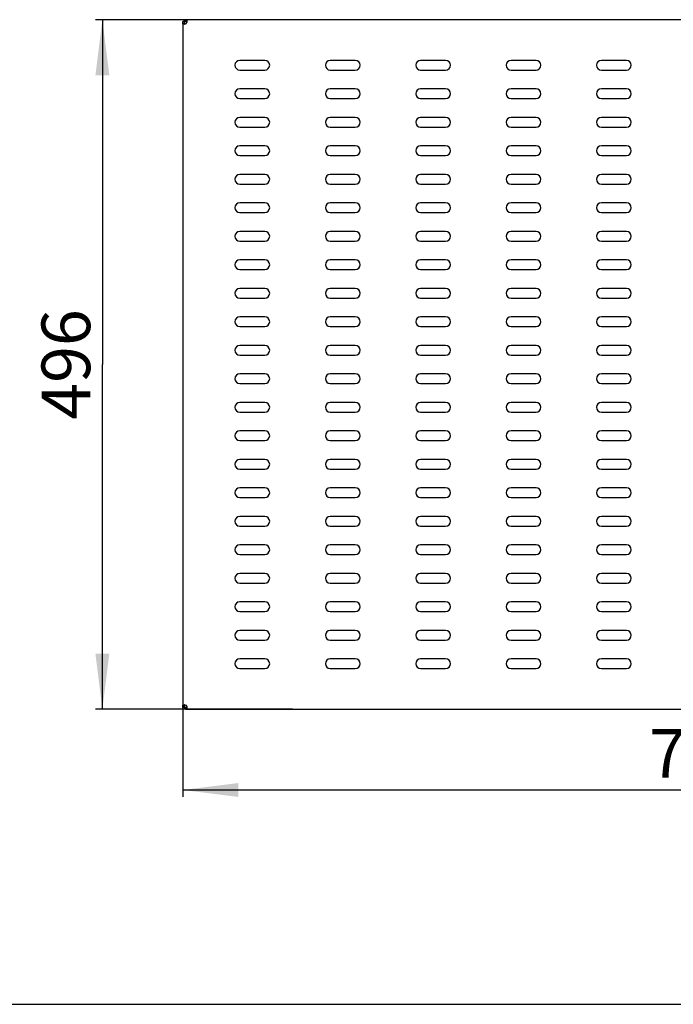
# Model space of a CAD drawing. Units: millimetres. Extents: x 0 to 594, y 0 to 420.
# Drawn here: x 53 to 100, y 0 to 71 of the extents above; entities that cross this region are included whole.
import ezdxf

# ---------------------------------------------------------------- set-up
doc = ezdxf.new("R2010")
doc.units = ezdxf.units.MM
doc.header["$LTSCALE"] = 32.67
doc.layers.get('0').update_dxf_attribs({"linetype": 'CONTINUOUS'})
doc.layers.add('02___PRT_ALL_AXES', color=7, linetype='CONTINUOUS')
doc.styles.get("Standard").update_dxf_attribs({"font": 'gost.ttf'})
doc.dimstyles.new('DIMSTYLE_3', dxfattribs={"dimtxt": 3.5, "dimasz": 4, "dimexe": 0.5, "dimexo": 0, "dimgap": 0.875, "dimtad": 1, "dimdec": 3, "dimlfac": 10, "dimtxsty": 'STANDARD', "dimblk": '_FILLED', "dimblk1": '_FILLED', "dimblk2": '_FILLED', "dimcen": 0.09, "dimadec": 0, "dimazin": 0, "dimtp": 0.8, "dimtm": 0.8, "dimtfac": 1, "dimtdec": 3, "dimtofl": 0, "dimtmove": 0, "dimatfit": 3, "dimldrblk": '_FILLED', "dimfxl": 1, "dimtolj": 1, "dimarcsym": 0})

# ---------------------------------------------------------------- blocks, each defined once
blk = doc.blocks.new('_FILLED')
at = {"color": 0, "linetype": 'BYBLOCK'}
blk.add_solid([(0, 0), (-1, 0.125), (-1, -0.125)], dxfattribs=at)
blk = doc.blocks.new('*D19')
at = {"color": 2, "linetype": 'CONTINUOUS'}
for p, q in [((72.279, 70.82), (58.097, 70.82)), ((58.597, 70.82), (58.597, 46.02)), ((58.597, 21.22), (58.597, 46.02)), ((72.279, 21.22), (58.097, 21.22))]:
    blk.add_line(p, q, dxfattribs=at)
at = {"color": 2, "linetype": 'CONTINUOUS', "xscale": 4, "yscale": 4, "zscale": 4}
for p, rotation in [((58.597, 70.82), 90), ((58.597, 21.22), 270)]:
    blk.add_blockref('_FILLED', p, dxfattribs=dict(at, rotation=rotation))
at = {"color": 2, "linetype": 'CONTINUOUS', "insert": (54.222, 46.02), "char_height": 3.5, "width": 6.83272, "attachment_point": 2, "rotation": 90, "line_spacing_factor": 0.9}
blk.add_mtext('496', dxfattribs=at)
blk = doc.blocks.new('*D20')
at = {"color": 2, "linetype": 'CONTINUOUS'}
for p, q in [((64.379, 21.497), (64.379, 14.916)), ((139.379, 21.497), (139.379, 14.916)), ((64.379, 15.416), (101.879, 15.416)), ((139.379, 15.416), (101.879, 15.416))]:
    blk.add_line(p, q, dxfattribs=at)
at = {"color": 2, "linetype": 'CONTINUOUS', "xscale": 4, "yscale": 4, "zscale": 4, "rotation": 180}
blk.add_blockref('_FILLED', (64.379, 15.416), dxfattribs=at)
at = {"color": 2, "linetype": 'CONTINUOUS', "xscale": 4, "yscale": 4, "zscale": 4}
blk.add_blockref('_FILLED', (139.379, 15.416), dxfattribs=at)
at = {"color": 2, "linetype": 'CONTINUOUS', "insert": (101.879, 19.791), "char_height": 3.5, "width": 6.58824, "attachment_point": 2, "line_spacing_factor": 0.9}
blk.add_mtext('750', dxfattribs=at)

msp = doc.modelspace()

# ---------------------------------------------------------------- linework, layer by layer
at = {"color": 7, "linetype": 'CONTINUOUS'}
for p, q in [((64.58146, 70.6998), (64.58146, 70.8198)), ((139.17654, 70.8198), (64.58146, 70.8198)), ((64.379, 70.54224), (64.379, 21.49735)), ((64.499, 70.54224), (64.379, 70.54224)), ((64.679, 70.6998), (64.679, 70.70716)), ((70.279, 67.8948), (68.479, 67.8948)), ((76.779, 67.8948), (74.979, 67.8948)), ((83.279, 67.8948), (81.479, 67.8948)), ((89.779, 67.8948), (87.979, 67.8948)), ((96.279, 67.8948), (94.479, 67.8948)), ((68.479, 67.1948), (70.279, 67.1948)), ((74.979, 67.1948), (76.779, 67.1948)), ((81.479, 67.1948), (83.279, 67.1948)), ((87.979, 67.1948), (89.779, 67.1948)), ((94.479, 67.1948), (96.279, 67.1948)), ((70.279, 65.8448), (68.479, 65.8448)), ((76.779, 65.8448), (74.979, 65.8448)), ((83.279, 65.8448), (81.479, 65.8448)), ((89.779, 65.8448), (87.979, 65.8448)), ((96.279, 65.8448), (94.479, 65.8448)), ((68.479, 65.1448), (70.279, 65.1448)), ((74.979, 65.1448), (76.779, 65.1448)), ((81.479, 65.1448), (83.279, 65.1448)), ((87.979, 65.1448), (89.779, 65.1448)), ((94.479, 65.1448), (96.279, 65.1448)), ((70.279, 63.7948), (68.479, 63.7948)), ((76.779, 63.7948), (74.979, 63.7948)), ((83.279, 63.7948), (81.479, 63.7948)), ((89.779, 63.7948), (87.979, 63.7948)), ((96.279, 63.7948), (94.479, 63.7948)), ((68.479, 63.0948), (70.279, 63.0948)), ((74.979, 63.0948), (76.779, 63.0948)), ((81.479, 63.0948), (83.279, 63.0948)), ((87.979, 63.0948), (89.779, 63.0948)), ((94.479, 63.0948), (96.279, 63.0948)), ((70.279, 61.7448), (68.479, 61.7448)), ((76.779, 61.7448), (74.979, 61.7448)), ((83.279, 61.7448), (81.479, 61.7448)), ((89.779, 61.7448), (87.979, 61.7448)), ((96.279, 61.7448), (94.479, 61.7448)), ((68.479, 61.0448), (70.279, 61.0448)), ((74.979, 61.0448), (76.779, 61.0448)), ((81.479, 61.0448), (83.279, 61.0448)), ((87.979, 61.0448), (89.779, 61.0448)), ((94.479, 61.0448), (96.279, 61.0448)), ((70.279, 59.6948), (68.479, 59.6948)), ((76.779, 59.6948), (74.979, 59.6948)), ((83.279, 59.6948), (81.479, 59.6948)), ((89.779, 59.6948), (87.979, 59.6948)), ((96.279, 59.6948), (94.479, 59.6948)), ((68.479, 58.9948), (70.279, 58.9948)), ((74.979, 58.9948), (76.779, 58.9948)), ((81.479, 58.9948), (83.279, 58.9948)), ((87.979, 58.9948), (89.779, 58.9948)), ((94.479, 58.9948), (96.279, 58.9948)), ((70.279, 57.6448), (68.479, 57.6448)), ((76.779, 57.6448), (74.979, 57.6448)), ((83.279, 57.6448), (81.479, 57.6448)), ((89.779, 57.6448), (87.979, 57.6448)), ((96.279, 57.6448), (94.479, 57.6448)), ((68.479, 56.9448), (70.279, 56.9448)), ((74.979, 56.9448), (76.779, 56.9448)), ((81.479, 56.9448), (83.279, 56.9448)), ((87.979, 56.9448), (89.779, 56.9448)), ((94.479, 56.9448), (96.279, 56.9448)), ((70.279, 55.5948), (68.479, 55.5948)), ((76.779, 55.5948), (74.979, 55.5948)), ((83.279, 55.5948), (81.479, 55.5948)), ((89.779, 55.5948), (87.979, 55.5948)), ((96.279, 55.5948), (94.479, 55.5948)), ((68.479, 54.8948), (70.279, 54.8948)), ((74.979, 54.8948), (76.779, 54.8948)), ((81.479, 54.8948), (83.279, 54.8948)), ((87.979, 54.8948), (89.779, 54.8948)), ((94.479, 54.8948), (96.279, 54.8948)), ((70.279, 53.5448), (68.479, 53.5448)), ((76.779, 53.5448), (74.979, 53.5448)), ((83.279, 53.5448), (81.479, 53.5448)), ((89.779, 53.5448), (87.979, 53.5448)), ((96.279, 53.5448), (94.479, 53.5448)), ((68.479, 52.8448), (70.279, 52.8448)), ((74.979, 52.8448), (76.779, 52.8448)), ((81.479, 52.8448), (83.279, 52.8448)), ((87.979, 52.8448), (89.779, 52.8448)), ((94.479, 52.8448), (96.279, 52.8448)), ((70.279, 51.4948), (68.479, 51.4948)), ((76.779, 51.4948), (74.979, 51.4948)), ((83.279, 51.4948), (81.479, 51.4948)), ((89.779, 51.4948), (87.979, 51.4948)), ((96.279, 51.4948), (94.479, 51.4948)), ((68.479, 50.7948), (70.279, 50.7948)), ((74.979, 50.7948), (76.779, 50.7948)), ((81.479, 50.7948), (83.279, 50.7948)), ((87.979, 50.7948), (89.779, 50.7948)), ((94.479, 50.7948), (96.279, 50.7948)), ((70.279, 49.4448), (68.479, 49.4448)), ((76.779, 49.4448), (74.979, 49.4448)), ((83.279, 49.4448), (81.479, 49.4448)), ((89.779, 49.4448), (87.979, 49.4448)), ((96.279, 49.4448), (94.479, 49.4448)), ((68.479, 48.7448), (70.279, 48.7448)), ((74.979, 48.7448), (76.779, 48.7448)), ((81.479, 48.7448), (83.279, 48.7448)), ((87.979, 48.7448), (89.779, 48.7448)), ((94.479, 48.7448), (96.279, 48.7448)), ((70.279, 47.3948), (68.479, 47.3948)), ((76.779, 47.3948), (74.979, 47.3948)), ((83.279, 47.3948), (81.479, 47.3948)), ((89.779, 47.3948), (87.979, 47.3948)), ((96.279, 47.3948), (94.479, 47.3948)), ((68.479, 46.6948), (70.279, 46.6948)), ((74.979, 46.6948), (76.779, 46.6948)), ((81.479, 46.6948), (83.279, 46.6948)), ((87.979, 46.6948), (89.779, 46.6948)), ((94.479, 46.6948), (96.279, 46.6948)), ((70.279, 45.3448), (68.479, 45.3448)), ((76.779, 45.3448), (74.979, 45.3448)), ((83.279, 45.3448), (81.479, 45.3448)), ((89.779, 45.3448), (87.979, 45.3448)), ((96.279, 45.3448), (94.479, 45.3448)), ((68.479, 44.6448), (70.279, 44.6448)), ((74.979, 44.6448), (76.779, 44.6448)), ((81.479, 44.6448), (83.279, 44.6448)), ((87.979, 44.6448), (89.779, 44.6448)), ((94.479, 44.6448), (96.279, 44.6448)), ((70.279, 43.2948), (68.479, 43.2948)), ((76.779, 43.2948), (74.979, 43.2948)), ((83.279, 43.2948), (81.479, 43.2948)), ((89.779, 43.2948), (87.979, 43.2948)), ((96.279, 43.2948), (94.479, 43.2948)), ((68.479, 42.5948), (70.279, 42.5948)), ((74.979, 42.5948), (76.779, 42.5948)), ((81.479, 42.5948), (83.279, 42.5948)), ((87.979, 42.5948), (89.779, 42.5948)), ((94.479, 42.5948), (96.279, 42.5948)), ((70.279, 41.2448), (68.479, 41.2448)), ((76.779, 41.2448), (74.979, 41.2448)), ((83.279, 41.2448), (81.479, 41.2448)), ((89.779, 41.2448), (87.979, 41.2448)), ((96.279, 41.2448), (94.479, 41.2448)), ((68.479, 40.5448), (70.279, 40.5448)), ((74.979, 40.5448), (76.779, 40.5448)), ((81.479, 40.5448), (83.279, 40.5448)), ((87.979, 40.5448), (89.779, 40.5448)), ((94.479, 40.5448), (96.279, 40.5448)), ((70.279, 39.1948), (68.479, 39.1948)), ((76.779, 39.1948), (74.979, 39.1948)), ((83.279, 39.1948), (81.479, 39.1948)), ((89.779, 39.1948), (87.979, 39.1948)), ((96.279, 39.1948), (94.479, 39.1948)), ((68.479, 38.4948), (70.279, 38.4948)), ((74.979, 38.4948), (76.779, 38.4948)), ((81.479, 38.4948), (83.279, 38.4948)), ((87.979, 38.4948), (89.779, 38.4948)), ((94.479, 38.4948), (96.279, 38.4948)), ((70.279, 37.1448), (68.479, 37.1448)), ((76.779, 37.1448), (74.979, 37.1448)), ((83.279, 37.1448), (81.479, 37.1448)), ((89.779, 37.1448), (87.979, 37.1448)), ((96.279, 37.1448), (94.479, 37.1448)), ((68.479, 36.4448), (70.279, 36.4448)), ((74.979, 36.4448), (76.779, 36.4448)), ((81.479, 36.4448), (83.279, 36.4448)), ((87.979, 36.4448), (89.779, 36.4448)), ((94.479, 36.4448), (96.279, 36.4448)), ((70.279, 35.0948), (68.479, 35.0948)), ((76.779, 35.0948), (74.979, 35.0948)), ((83.279, 35.0948), (81.479, 35.0948)), ((89.779, 35.0948), (87.979, 35.0948)), ((96.279, 35.0948), (94.479, 35.0948)), ((68.479, 34.3948), (70.279, 34.3948)), ((74.979, 34.3948), (76.779, 34.3948)), ((81.479, 34.3948), (83.279, 34.3948)), ((87.979, 34.3948), (89.779, 34.3948)), ((94.479, 34.3948), (96.279, 34.3948)), ((70.279, 33.0448), (68.479, 33.0448)), ((76.779, 33.0448), (74.979, 33.0448)), ((83.279, 33.0448), (81.479, 33.0448)), ((89.779, 33.0448), (87.979, 33.0448)), ((96.279, 33.0448), (94.479, 33.0448)), ((68.479, 32.3448), (70.279, 32.3448)), ((74.979, 32.3448), (76.779, 32.3448)), ((81.479, 32.3448), (83.279, 32.3448)), ((87.979, 32.3448), (89.779, 32.3448)), ((94.479, 32.3448), (96.279, 32.3448)), ((70.279, 30.9948), (68.479, 30.9948)), ((76.779, 30.9948), (74.979, 30.9948)), ((83.279, 30.9948), (81.479, 30.9948)), ((89.779, 30.9948), (87.979, 30.9948)), ((96.279, 30.9948), (94.479, 30.9948)), ((68.479, 30.2948), (70.279, 30.2948)), ((74.979, 30.2948), (76.779, 30.2948)), ((81.479, 30.2948), (83.279, 30.2948)), ((87.979, 30.2948), (89.779, 30.2948)), ((94.479, 30.2948), (96.279, 30.2948)), ((70.279, 28.9448), (68.479, 28.9448)), ((76.779, 28.9448), (74.979, 28.9448)), ((83.279, 28.9448), (81.479, 28.9448)), ((89.779, 28.9448), (87.979, 28.9448)), ((96.279, 28.9448), (94.479, 28.9448)), ((68.479, 28.2448), (70.279, 28.2448)), ((74.979, 28.2448), (76.779, 28.2448)), ((81.479, 28.2448), (83.279, 28.2448)), ((87.979, 28.2448), (89.779, 28.2448)), ((94.479, 28.2448), (96.279, 28.2448)), ((70.279, 26.8948), (68.479, 26.8948)), ((76.779, 26.8948), (74.979, 26.8948)), ((83.279, 26.8948), (81.479, 26.8948)), ((89.779, 26.8948), (87.979, 26.8948)), ((96.279, 26.8948), (94.479, 26.8948)), ((68.479, 26.1948), (70.279, 26.1948)), ((74.979, 26.1948), (76.779, 26.1948)), ((81.479, 26.1948), (83.279, 26.1948)), ((87.979, 26.1948), (89.779, 26.1948)), ((94.479, 26.1948), (96.279, 26.1948)), ((70.279, 24.8448), (68.479, 24.8448)), ((76.779, 24.8448), (74.979, 24.8448)), ((83.279, 24.8448), (81.479, 24.8448)), ((89.779, 24.8448), (87.979, 24.8448)), ((96.279, 24.8448), (94.479, 24.8448)), ((68.479, 24.1448), (70.279, 24.1448)), ((74.979, 24.1448), (76.779, 24.1448)), ((81.479, 24.1448), (83.279, 24.1448)), ((87.979, 24.1448), (89.779, 24.1448)), ((94.479, 24.1448), (96.279, 24.1448)), ((64.499, 21.49735), (64.379, 21.49735)), ((64.58146, 21.3398), (64.58146, 21.2198)), ((64.679, 21.3398), (64.679, 21.33243)), ((64.58146, 21.2198), (139.17654, 21.2198)), ((0, 0), (594, 0))]:
    msp.add_line(p, q, dxfattribs=at)
at = {"color": 3, "linetype": 'CONTINUOUS'}
for p, q in [((64.499, 70.48829), (64.499, 70.54224)), ((64.58146, 70.6998), (64.679, 70.6998)), ((64.499, 21.49735), (64.499, 21.55131)), ((64.679, 21.3398), (64.58146, 21.3398))]:
    msp.add_line(p, q, dxfattribs=at)
at = {"color": 7, "linetype": 'CONTINUOUS'}
for centre, radius, start, end in [((64.44127, 70.85094), 0.36338, 279.9185647, 282.0835894), ((64.43956, 70.85906), 0.37168, 282.0794336, 284.0579986), ((64.43574, 70.70868), 0.24323, 1.9916536, 5.5302265), ((64.39922, 70.70724), 0.27978, 359.9831415, 2.0258565), ((68.479, 67.5448), 0.35, 90, 270), ((70.279, 67.5448), 0.35, 270, 90), ((74.979, 67.5448), 0.35, 90, 270), ((76.779, 67.5448), 0.35, 270, 90), ((81.479, 67.5448), 0.35, 90, 270), ((83.279, 67.5448), 0.35, 270, 90), ((87.979, 67.5448), 0.35, 90, 270), ((89.779, 67.5448), 0.35, 270, 90), ((94.479, 67.5448), 0.35, 90, 270), ((96.279, 67.5448), 0.35, 270, 90), ((68.479, 65.4948), 0.35, 90, 270), ((70.279, 65.4948), 0.35, 270, 90), ((74.979, 65.4948), 0.35, 90, 270), ((76.779, 65.4948), 0.35, 270, 90), ((81.479, 65.4948), 0.35, 90, 270), ((83.279, 65.4948), 0.35, 270, 90), ((87.979, 65.4948), 0.35, 90, 270), ((89.779, 65.4948), 0.35, 270, 90), ((94.479, 65.4948), 0.35, 90, 270), ((96.279, 65.4948), 0.35, 270, 90), ((68.479, 63.4448), 0.35, 90, 270), ((70.279, 63.4448), 0.35, 270, 90), ((74.979, 63.4448), 0.35, 90, 270), ((76.779, 63.4448), 0.35, 270, 90), ((81.479, 63.4448), 0.35, 90, 270), ((83.279, 63.4448), 0.35, 270, 90), ((87.979, 63.4448), 0.35, 90, 270), ((89.779, 63.4448), 0.35, 270, 90), ((94.479, 63.4448), 0.35, 90, 270), ((96.279, 63.4448), 0.35, 270, 90), ((68.479, 61.3948), 0.35, 90, 270), ((70.279, 61.3948), 0.35, 270, 90), ((74.979, 61.3948), 0.35, 90, 270), ((76.779, 61.3948), 0.35, 270, 90), ((81.479, 61.3948), 0.35, 90, 270), ((83.279, 61.3948), 0.35, 270, 90), ((87.979, 61.3948), 0.35, 90, 270), ((89.779, 61.3948), 0.35, 270, 90), ((94.479, 61.3948), 0.35, 90, 270), ((96.279, 61.3948), 0.35, 270, 90), ((68.479, 59.3448), 0.35, 90, 270), ((70.279, 59.3448), 0.35, 270, 90), ((74.979, 59.3448), 0.35, 90, 270), ((76.779, 59.3448), 0.35, 270, 90), ((81.479, 59.3448), 0.35, 90, 270), ((83.279, 59.3448), 0.35, 270, 90), ((87.979, 59.3448), 0.35, 90, 270), ((89.779, 59.3448), 0.35, 270, 90), ((94.479, 59.3448), 0.35, 90, 270), ((96.279, 59.3448), 0.35, 270, 90), ((68.479, 57.2948), 0.35, 90, 270), ((70.279, 57.2948), 0.35, 270, 90), ((74.979, 57.2948), 0.35, 90, 270), ((76.779, 57.2948), 0.35, 270, 90), ((81.479, 57.2948), 0.35, 90, 270), ((83.279, 57.2948), 0.35, 270, 90), ((87.979, 57.2948), 0.35, 90, 270), ((89.779, 57.2948), 0.35, 270, 90), ((94.479, 57.2948), 0.35, 90, 270), ((96.279, 57.2948), 0.35, 270, 90), ((68.479, 55.2448), 0.35, 90, 270), ((70.279, 55.2448), 0.35, 270, 90), ((74.979, 55.2448), 0.35, 90, 270), ((76.779, 55.2448), 0.35, 270, 90), ((81.479, 55.2448), 0.35, 90, 270), ((83.279, 55.2448), 0.35, 270, 90), ((87.979, 55.2448), 0.35, 90, 270), ((89.779, 55.2448), 0.35, 270, 90), ((94.479, 55.2448), 0.35, 90, 270), ((96.279, 55.2448), 0.35, 270, 90), ((68.479, 53.1948), 0.35, 90, 270), ((70.279, 53.1948), 0.35, 270, 90), ((74.979, 53.1948), 0.35, 90, 270), ((76.779, 53.1948), 0.35, 270, 90), ((81.479, 53.1948), 0.35, 90, 270), ((83.279, 53.1948), 0.35, 270, 90), ((87.979, 53.1948), 0.35, 90, 270), ((89.779, 53.1948), 0.35, 270, 90), ((94.479, 53.1948), 0.35, 90, 270), ((96.279, 53.1948), 0.35, 270, 90), ((68.479, 51.1448), 0.35, 90, 270), ((70.279, 51.1448), 0.35, 270, 90), ((74.979, 51.1448), 0.35, 90, 270), ((76.779, 51.1448), 0.35, 270, 90), ((81.479, 51.1448), 0.35, 90, 270), ((83.279, 51.1448), 0.35, 270, 90), ((87.979, 51.1448), 0.35, 90, 270), ((89.779, 51.1448), 0.35, 270, 90), ((94.479, 51.1448), 0.35, 90, 270), ((96.279, 51.1448), 0.35, 270, 90), ((68.479, 49.0948), 0.35, 90, 270), ((70.279, 49.0948), 0.35, 270, 90), ((74.979, 49.0948), 0.35, 90, 270), ((76.779, 49.0948), 0.35, 270, 90), ((81.479, 49.0948), 0.35, 90, 270), ((83.279, 49.0948), 0.35, 270, 90), ((87.979, 49.0948), 0.35, 90, 270), ((89.779, 49.0948), 0.35, 270, 90), ((94.479, 49.0948), 0.35, 90, 270), ((96.279, 49.0948), 0.35, 270, 90), ((68.479, 47.0448), 0.35, 90, 270), ((70.279, 47.0448), 0.35, 270, 90), ((74.979, 47.0448), 0.35, 90, 270), ((76.779, 47.0448), 0.35, 270, 90), ((81.479, 47.0448), 0.35, 90, 270), ((83.279, 47.0448), 0.35, 270, 90), ((87.979, 47.0448), 0.35, 90, 270), ((89.779, 47.0448), 0.35, 270, 90), ((94.479, 47.0448), 0.35, 90, 270), ((96.279, 47.0448), 0.35, 270, 90), ((68.479, 44.9948), 0.35, 90, 270), ((70.279, 44.9948), 0.35, 270, 90), ((74.979, 44.9948), 0.35, 90, 270), ((76.779, 44.9948), 0.35, 270, 90), ((81.479, 44.9948), 0.35, 90, 270), ((83.279, 44.9948), 0.35, 270, 90), ((87.979, 44.9948), 0.35, 90, 270), ((89.779, 44.9948), 0.35, 270, 90), ((94.479, 44.9948), 0.35, 90, 270), ((96.279, 44.9948), 0.35, 270, 90), ((68.479, 42.9448), 0.35, 90, 270), ((70.279, 42.9448), 0.35, 270, 90), ((74.979, 42.9448), 0.35, 90, 270), ((76.779, 42.9448), 0.35, 270, 90), ((81.479, 42.9448), 0.35, 90, 270), ((83.279, 42.9448), 0.35, 270, 90), ((87.979, 42.9448), 0.35, 90, 270), ((89.779, 42.9448), 0.35, 270, 90), ((94.479, 42.9448), 0.35, 90, 270), ((96.279, 42.9448), 0.35, 270, 90), ((68.479, 40.8948), 0.35, 90, 270), ((70.279, 40.8948), 0.35, 270, 90), ((74.979, 40.8948), 0.35, 90, 270), ((76.779, 40.8948), 0.35, 270, 90), ((81.479, 40.8948), 0.35, 90, 270), ((83.279, 40.8948), 0.35, 270, 90), ((87.979, 40.8948), 0.35, 90, 270), ((89.779, 40.8948), 0.35, 270, 90), ((94.479, 40.8948), 0.35, 90, 270), ((96.279, 40.8948), 0.35, 270, 90), ((68.479, 38.8448), 0.35, 90, 270), ((70.279, 38.8448), 0.35, 270, 90), ((74.979, 38.8448), 0.35, 90, 270), ((76.779, 38.8448), 0.35, 270, 90), ((81.479, 38.8448), 0.35, 90, 270), ((83.279, 38.8448), 0.35, 270, 90), ((87.979, 38.8448), 0.35, 90, 270), ((89.779, 38.8448), 0.35, 270, 90), ((94.479, 38.8448), 0.35, 90, 270), ((96.279, 38.8448), 0.35, 270, 90), ((68.479, 36.7948), 0.35, 90, 270), ((70.279, 36.7948), 0.35, 270, 90), ((74.979, 36.7948), 0.35, 90, 270), ((76.779, 36.7948), 0.35, 270, 90), ((81.479, 36.7948), 0.35, 90, 270), ((83.279, 36.7948), 0.35, 270, 90), ((87.979, 36.7948), 0.35, 90, 270), ((89.779, 36.7948), 0.35, 270, 90), ((94.479, 36.7948), 0.35, 90, 270), ((96.279, 36.7948), 0.35, 270, 90), ((68.479, 34.7448), 0.35, 90, 270), ((70.279, 34.7448), 0.35, 270, 90), ((74.979, 34.7448), 0.35, 90, 270), ((76.779, 34.7448), 0.35, 270, 90), ((81.479, 34.7448), 0.35, 90, 270), ((83.279, 34.7448), 0.35, 270, 90), ((87.979, 34.7448), 0.35, 90, 270), ((89.779, 34.7448), 0.35, 270, 90), ((94.479, 34.7448), 0.35, 90, 270), ((96.279, 34.7448), 0.35, 270, 90), ((68.479, 32.6948), 0.35, 90, 270), ((70.279, 32.6948), 0.35, 270, 90), ((74.979, 32.6948), 0.35, 90, 270), ((76.779, 32.6948), 0.35, 270, 90), ((81.479, 32.6948), 0.35, 90, 270), ((83.279, 32.6948), 0.35, 270, 90), ((87.979, 32.6948), 0.35, 90, 270), ((89.779, 32.6948), 0.35, 270, 90), ((94.479, 32.6948), 0.35, 90, 270), ((96.279, 32.6948), 0.35, 270, 90), ((68.479, 30.6448), 0.35, 90, 270), ((70.279, 30.6448), 0.35, 270, 90), ((74.979, 30.6448), 0.35, 90, 270), ((76.779, 30.6448), 0.35, 270, 90), ((81.479, 30.6448), 0.35, 90, 270), ((83.279, 30.6448), 0.35, 270, 90), ((87.979, 30.6448), 0.35, 90, 270), ((89.779, 30.6448), 0.35, 270, 90), ((94.479, 30.6448), 0.35, 90, 270), ((96.279, 30.6448), 0.35, 270, 90), ((68.479, 28.5948), 0.35, 90, 270), ((70.279, 28.5948), 0.35, 270, 90), ((74.979, 28.5948), 0.35, 90, 270), ((76.779, 28.5948), 0.35, 270, 90), ((81.479, 28.5948), 0.35, 90, 270), ((83.279, 28.5948), 0.35, 270, 90), ((87.979, 28.5948), 0.35, 90, 270), ((89.779, 28.5948), 0.35, 270, 90), ((94.479, 28.5948), 0.35, 90, 270), ((96.279, 28.5948), 0.35, 270, 90), ((68.479, 26.5448), 0.35, 90, 270), ((70.279, 26.5448), 0.35, 270, 90), ((74.979, 26.5448), 0.35, 90, 270), ((76.779, 26.5448), 0.35, 270, 90), ((81.479, 26.5448), 0.35, 90, 270), ((83.279, 26.5448), 0.35, 270, 90), ((87.979, 26.5448), 0.35, 90, 270), ((89.779, 26.5448), 0.35, 270, 90), ((94.479, 26.5448), 0.35, 90, 270), ((96.279, 26.5448), 0.35, 270, 90), ((68.479, 24.4948), 0.35, 90, 270), ((70.279, 24.4948), 0.35, 270, 90), ((74.979, 24.4948), 0.35, 90, 270), ((76.779, 24.4948), 0.35, 270, 90), ((81.479, 24.4948), 0.35, 90, 270), ((83.279, 24.4948), 0.35, 270, 90), ((87.979, 24.4948), 0.35, 90, 270), ((89.779, 24.4948), 0.35, 270, 90), ((94.479, 24.4948), 0.35, 90, 270), ((96.279, 24.4948), 0.35, 270, 90), ((64.44205, 21.19259), 0.35937, 77.9064397, 81.1667129), ((64.43956, 21.18054), 0.37168, 75.9420014, 77.9205664)]:
    msp.add_arc(centre, radius, start, end, dxfattribs=at)
for points in [[(64.58146, 70.8198), (64.61353, 70.8198), (64.65461, 70.80593), (64.66737, 70.77652)], [(64.619, 70.53413), (64.59143, 70.51788), (64.56089, 70.50629), (64.52985, 70.49851)], [(64.52985, 21.54108), (64.56089, 21.53331), (64.59143, 21.52172), (64.619, 21.50547)], [(64.679, 21.33243), (64.679, 21.30761), (64.67652, 21.28146), (64.66557, 21.25917)]]:
    msp.add_open_spline(points, degree=3, dxfattribs=at)
for points, knots in [([(64.45381, 70.48829), (64.43378, 70.4883), (64.39302, 70.4896), (64.379, 70.52786), (64.379, 70.54224)], [0, 0, 0, 0, 0.58217129, 1, 1, 1, 1]), ([(64.50387, 70.49299), (64.49524, 70.49148), (64.47861, 70.4892), (64.46183, 70.48829), (64.45381, 70.48829)], [0, 0, 0, 0, 0.5220847, 1, 1, 1, 1]), ([(64.66881, 70.6234), (64.66671, 70.61778), (64.66159, 70.60655), (64.65472, 70.59627), (64.65079, 70.59135)], [0, 0, 0, 0, 0.4879717, 1, 1, 1, 1]), ([(64.66737, 70.77652), (64.67023, 70.76995), (64.67475, 70.75528), (64.67705, 70.74017), (64.67784, 70.73212)], [0, 0, 0, 0, 0.46971952, 1, 1, 1, 1]), ([(64.67689, 70.65736), (64.67615, 70.65164), (64.67416, 70.64014), (64.67086, 70.62892), (64.66881, 70.6234)], [0, 0, 0, 0, 0.49488618, 1, 1, 1, 1]), ([(64.679, 70.70716), (64.679, 70.69909), (64.67904, 70.68247), (64.67798, 70.66585), (64.67689, 70.65736)], [0, 0, 0, 0, 0.48528165, 1, 1, 1, 1]), ([(64.379, 21.49735), (64.379, 21.51173), (64.39302, 21.54999), (64.43378, 21.5513), (64.45381, 21.5513)], [0, 0, 0, 0, 0.41782871, 1, 1, 1, 1]), ([(64.45381, 21.5513), (64.46078, 21.5513), (64.47532, 21.55062), (64.48976, 21.54886), (64.49724, 21.5477)], [0, 0, 0, 0, 0.47966063, 1, 1, 1, 1]), ([(64.66557, 21.25917), (64.66214, 21.2522), (64.65344, 21.23925), (64.64035, 21.2306), (64.63349, 21.22764)], [0, 0, 0, 0, 0.50987002, 1, 1, 1, 1]), ([(64.65574, 21.4598), (64.65839, 21.45268), (64.66349, 21.43827), (64.6679, 21.42363), (64.66984, 21.4162)], [0, 0, 0, 0, 0.49727222, 1, 1, 1, 1]), ([(64.66984, 21.4162), (64.67177, 21.4088), (64.67495, 21.39454), (64.67645, 21.37996), (64.67645, 21.37301)], [0, 0, 0, 0, 0.523673, 1, 1, 1, 1]), ([(64.67372, 21.35303), (64.67339, 21.352), (64.67266, 21.35), (64.67177, 21.34806), (64.67129, 21.34713)], [0, 0, 0, 0, 0.5062687, 1, 1, 1, 1]), ([(64.67645, 21.37301), (64.67645, 21.36949), (64.67609, 21.36274), (64.67471, 21.3561), (64.67372, 21.35303)], [0, 0, 0, 0, 0.52197828, 1, 1, 1, 1]), ([(64.63349, 21.22764), (64.62613, 21.22448), (64.60872, 21.22044), (64.59108, 21.2198), (64.58146, 21.2198)], [0, 0, 0, 0, 0.45435732, 1, 1, 1, 1])]:
    msp.add_open_spline(points, degree=3, knots=knots, dxfattribs=at)
at = {"color": 3, "linetype": 'CONTINUOUS'}
for points, knots in [([(64.50445, 70.51011), (64.50245, 70.5149), (64.49971, 70.52559), (64.499, 70.53652), (64.499, 70.54224)], [0, 0, 0, 0, 0.47564553, 1, 1, 1, 1]), ([(64.63414, 21.34386), (64.62596, 21.34171), (64.60828, 21.33972), (64.59065, 21.3398), (64.58146, 21.3398)], [0, 0, 0, 0, 0.47901113, 1, 1, 1, 1]), ([(64.66695, 21.36302), (64.66285, 21.35833), (64.65257, 21.35024), (64.6405, 21.34554), (64.63414, 21.34386)], [0, 0, 0, 0, 0.48625716, 1, 1, 1, 1])]:
    msp.add_open_spline(points, degree=3, knots=knots, dxfattribs=at)
msp.add_open_spline([(64.58146, 70.6998), (64.61099, 70.6998), (64.64752, 70.69881), (64.66695, 70.67657)], degree=3, dxfattribs=at)
at = {"layer": '02___PRT_ALL_AXES', "color": 7, "linetype": 'CONTINUOUS'}
for p, q in [((64.499, 70.6998), (64.499, 70.8198)), ((64.499, 70.8198), (64.58146, 70.8198)), ((64.379, 70.54224), (64.379, 70.6998)), ((64.499, 70.6998), (64.379, 70.6998)), ((64.379, 21.3398), (64.379, 21.49735)), ((64.499, 21.3398), (64.379, 21.3398)), ((64.499, 21.3398), (64.499, 21.2198)), ((64.58146, 21.2198), (64.499, 21.2198))]:
    msp.add_line(p, q, dxfattribs=at)
at = {"layer": '02___PRT_ALL_AXES', "color": 3, "linetype": 'CONTINUOUS'}
for p, q in [((64.499, 70.54224), (64.499, 70.6998)), ((64.499, 70.6998), (64.58146, 70.6998)), ((64.499, 21.35527), (64.499, 21.49735)), ((64.58146, 21.3398), (64.499, 21.3398))]:
    msp.add_line(p, q, dxfattribs=at)
at = {"layer": '02___PRT_ALL_AXES', "color": 7, "linetype": 'CONTINUOUS'}
for centre, start, end in [((64.499, 70.66829), 311.8103149, 330.5514376), ((64.499, 21.3713), 29.4485624, 48.1896851)]:
    msp.add_arc(centre, 0.18, start, end, dxfattribs=at)

# ---------------------------------------------------------------- dimensions: what is measured, and where the dimension line sits
at = {"color": 2, "linetype": 'CONTINUOUS'}
dim = msp.add_linear_dim(base=(58.5974, 21.2198), p1=(72.279, 70.8198), p2=(72.279, 21.2198), angle=270, dimstyle='DIMSTYLE_3', dxfattribs=at)
dim.commit()
dim.dimension.update_dxf_attribs({"geometry": '*D19', "text_midpoint": (58.5974, 46.01336), "dimtype": 160})
dim = msp.add_linear_dim(base=(139.379, 15.41642), p1=(64.379, 21.49735), p2=(139.379, 21.49735), dimstyle='DIMSTYLE_3', dxfattribs=at)
dim.commit()
dim.dimension.update_dxf_attribs({"geometry": '*D20', "text_midpoint": (101.87578, 15.41642), "dimtype": 160})

doc.saveas('drawing.dxf')
